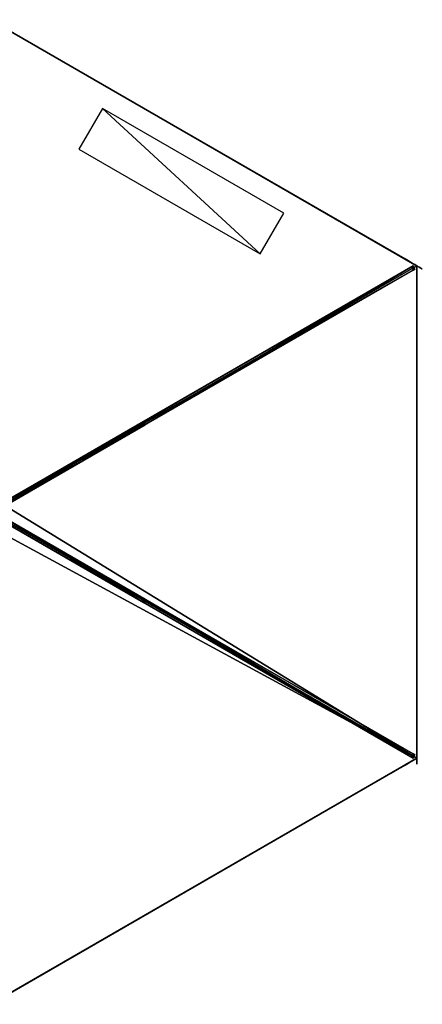
# Model space of a CAD drawing. Units: centimetres. Extents: x -486 to 486, y -253 to 253.
# Drawn here: x 236 to 399, y -200 to 200 of the extents above; entities that cross this region are included whole.
import ezdxf

# ---------------------------------------------------------------- set-up
doc = ezdxf.new("R2010")
doc.units = ezdxf.units.CM
doc.layers.get('0').update_dxf_attribs({"color": 144})

# ---------------------------------------------------------------- blocks, each defined once
blk = doc.blocks.new('Streben. May Parasols_ www.may-online.com')
for p, q in [((2.5, 0.75, 207), (71.48, 0.75, 235.91)), ((3.27, 0.75, 205.16), (72.25, 0.75, 234.06)), ((3.86, 0.75, 254.02), (71.48, 0.75, 235.91)), ((4.64, 0.75, 256.92), (198.64, 0.75, 204.95)), ((6, 0, 256.97), (152.22, 0, 217.8)), ((71.48, 0.75, 235.91), (72.25, 0.75, 234.06)), ((71.48, -0.75, 235.91), (71.48, 0.75, 235.91)), ((71.48, 0.75, 235.91), (197.86, 0.75, 202.05)), ((72.25, 0.75, 234.06), (72.25, -0.75, 234.06)), ((100, -173.21, 205), (200, 0, 205)), ((152.22, 0, 217.8), (200, 0, 205)), ((152.22, 0, 217.8), (180.68, 0, 210.18)), ((180.68, 0, 210.18), (200, 0, 205)), ((197.86, 0.75, 202.05), (197.86, -0.75, 202.05)), ((198.64, 0.75, 204.95), (197.86, 0.75, 202.05)), ((198.64, -0.75, 204.95), (198.64, 0.75, 204.95)), ((0.6, -2.54, 207), (35.09, -62.28, 235.91)), ((0.99, -3.21, 205.16), (35.48, -62.95, 234.06)), ((1.28, -3.72, 254.02), (35.09, -62.28, 235.91)), ((1.9, -1.79, 207), (36.39, -61.53, 235.91)), ((2.29, -2.46, 205.16), (36.78, -62.2, 234.06)), ((2.5, -0.75, 207), (71.48, -0.75, 235.91)), ((2.58, -2.97, 254.02), (36.39, -61.53, 235.91)), ((2.97, -3.64, 256.92), (99.97, -171.65, 204.95)), ((3.27, -0.75, 205.16), (72.25, -0.75, 234.06)), ((3.86, -0.75, 254.02), (71.48, -0.75, 235.91)), ((4.64, -0.75, 256.92), (198.64, -0.75, 204.95)), ((72.25, -0.75, 234.06), (71.48, -0.75, 235.91)), ((71.48, -0.75, 235.91), (197.86, -0.75, 202.05)), ((197.86, -0.75, 202.05), (198.64, -0.75, 204.95)), ((1.67, -4.39, 256.92), (98.67, -172.4, 204.95)), ((3, -5.2, 256.97), (90.34, -156.47, 210.18)), ((35.09, -62.28, 235.91), (36.39, -61.53, 235.91)), ((35.48, -62.95, 234.06), (35.09, -62.28, 235.91)), ((35.09, -62.28, 235.91), (98.28, -171.73, 202.05)), ((36.78, -62.2, 234.06), (35.48, -62.95, 234.06)), ((36.39, -61.53, 235.91), (36.78, -62.2, 234.06)), ((36.39, -61.53, 235.91), (99.58, -170.98, 202.05)), ((90.34, -156.47, 210.18), (100, -173.21, 205)), ((99.58, -170.98, 202.05), (98.28, -171.73, 202.05)), ((98.28, -171.73, 202.05), (98.67, -172.4, 204.95)), ((98.67, -172.4, 204.95), (99.97, -171.65, 204.95)), ((99.97, -171.65, 204.95), (99.58, -170.98, 202.05))]:
    blk.add_line(p, q)
mesh = blk.add_polyface()
corners = [(2.5, 0.75, 207), (72.25, 0.75, 234.06), (3.27, 0.75, 205.16), (71.48, 0.75, 235.91)]
mesh.append_faces([[corners[k] for k in face] for face in [(0, 1, 2), (1, 0, 3)]], dxfattribs={"vtx0": -1})
mesh = blk.add_polyface()
corners = [(71.48, -0.75, 235.91), (2.5, 0.75, 207), (2.5, -0.75, 207), (71.48, 0.75, 235.91)]
mesh.append_faces([[corners[k] for k in face] for face in [(0, 1, 2), (1, 0, 3)]], dxfattribs={"vtx0": -1})
mesh = blk.add_polyface()
corners = [(72.25, 0.75, 234.06), (3.27, -0.75, 205.16), (3.27, 0.75, 205.16), (72.25, -0.75, 234.06)]
mesh.append_faces([[corners[k] for k in face] for face in [(0, 1, 2), (1, 0, 3)]], dxfattribs={"vtx0": -1})
mesh = blk.add_polyface()
corners = [(71.48, 0.75, 235.91), (198.64, 0.75, 204.95), (197.86, 0.75, 202.05), (4.64, 0.75, 256.92), (3.86, 0.75, 254.02)]
mesh.append_faces([[corners[k] for k in face] for face in [(0, 1, 2), (3, 0, 4)]], dxfattribs={"vtx0": -1})
mesh.append_faces([[corners[k] for k in face] for face in [(1, 0, 3)]], dxfattribs={"vtx0": -1, "vtx1": -1})
mesh = blk.add_polyface()
corners = [(71.48, 0.75, 235.91), (3.86, -0.75, 254.02), (3.86, 0.75, 254.02), (71.48, -0.75, 235.91)]
mesh.append_faces([[corners[k] for k in face] for face in [(0, 1, 2), (1, 0, 3)]], dxfattribs={"vtx0": -1})
mesh = blk.add_polyface()
corners = [(198.64, -0.75, 204.95), (4.64, 0.75, 256.92), (4.64, -0.75, 256.92), (198.64, 0.75, 204.95)]
mesh.append_faces([[corners[k] for k in face] for face in [(0, 1, 2), (1, 0, 3)]], dxfattribs={"vtx0": -1})
mesh = blk.add_polyface()
corners = [(197.86, 0.75, 202.05), (71.48, -0.75, 235.91), (71.48, 0.75, 235.91), (197.86, -0.75, 202.05)]
mesh.append_faces([[corners[k] for k in face] for face in [(0, 1, 2), (1, 0, 3)]], dxfattribs={"vtx0": -1})
mesh = blk.add_polyface()
corners = [(72.25, 0.75, 234.06), (71.48, -0.75, 235.91), (72.25, -0.75, 234.06), (71.48, 0.75, 235.91)]
mesh.append_faces([[corners[k] for k in face] for face in [(0, 1, 2), (1, 0, 3)]], dxfattribs={"vtx0": -1})
mesh = blk.add_polyface()
corners = [(197.86, 0.75, 202.05), (198.64, -0.75, 204.95), (197.86, -0.75, 202.05), (198.64, 0.75, 204.95)]
mesh.append_faces([[corners[k] for k in face] for face in [(0, 1, 2), (1, 0, 3)]], dxfattribs={"vtx0": -1})
mesh = blk.add_polyface()
corners = [(35.09, -62.28, 235.91), (1.9, -1.79, 207), (0.6, -2.54, 207), (36.39, -61.53, 235.91)]
mesh.append_faces([[corners[k] for k in face] for face in [(0, 1, 2), (1, 0, 3)]], dxfattribs={"vtx0": -1})
mesh = blk.add_polyface()
corners = [(35.09, -62.28, 235.91), (0.99, -3.21, 205.16), (35.48, -62.95, 234.06), (0.6, -2.54, 207)]
mesh.append_faces([[corners[k] for k in face] for face in [(0, 1, 2), (1, 0, 3)]], dxfattribs={"vtx0": -1})
mesh = blk.add_polyface()
corners = [(2.29, -2.46, 205.16), (35.48, -62.95, 234.06), (0.99, -3.21, 205.16), (36.78, -62.2, 234.06)]
mesh.append_faces([[corners[k] for k in face] for face in [(0, 1, 2), (1, 0, 3)]], dxfattribs={"vtx0": -1})
mesh = blk.add_polyface()
corners = [(2.58, -2.97, 254.02), (35.09, -62.28, 235.91), (1.28, -3.72, 254.02), (36.39, -61.53, 235.91)]
mesh.append_faces([[corners[k] for k in face] for face in [(0, 1, 2), (1, 0, 3)]], dxfattribs={"vtx0": -1})
mesh = blk.add_polyface()
corners = [(1.67, -4.39, 256.92), (98.28, -171.73, 202.05), (98.67, -172.4, 204.95), (35.09, -62.28, 235.91), (1.28, -3.72, 254.02)]
mesh.append_faces([[corners[k] for k in face] for face in [(0, 1, 2), (3, 0, 4)]], dxfattribs={"vtx0": -1})
mesh.append_faces([[corners[k] for k in face] for face in [(1, 0, 3)]], dxfattribs={"vtx0": -1, "vtx1": -1})
mesh = blk.add_polyface()
corners = [(98.67, -172.4, 204.95), (2.97, -3.64, 256.92), (1.67, -4.39, 256.92), (99.97, -171.65, 204.95)]
mesh.append_faces([[corners[k] for k in face] for face in [(0, 1, 2), (1, 0, 3)]], dxfattribs={"vtx0": -1})
mesh = blk.add_polyface()
corners = [(2.29, -2.46, 205.16), (36.39, -61.53, 235.91), (36.78, -62.2, 234.06), (1.9, -1.79, 207)]
mesh.append_faces([[corners[k] for k in face] for face in [(0, 1, 2), (1, 0, 3)]], dxfattribs={"vtx0": -1})
mesh = blk.add_polyface()
corners = [(72.25, -0.75, 234.06), (2.5, -0.75, 207), (3.27, -0.75, 205.16), (71.48, -0.75, 235.91)]
mesh.append_faces([[corners[k] for k in face] for face in [(0, 1, 2), (1, 0, 3)]], dxfattribs={"vtx0": -1})
mesh = blk.add_polyface()
corners = [(99.58, -170.98, 202.05), (2.97, -3.64, 256.92), (99.97, -171.65, 204.95), (36.39, -61.53, 235.91), (2.58, -2.97, 254.02)]
mesh.append_faces([[corners[k] for k in face] for face in [(0, 1, 2), (1, 3, 4)]], dxfattribs={"vtx0": -1})
mesh.append_faces([[corners[k] for k in face] for face in [(1, 0, 3)]], dxfattribs={"vtx0": -1, "vtx2": -1})
mesh = blk.add_polyface()
corners = [(198.64, -0.75, 204.95), (71.48, -0.75, 235.91), (197.86, -0.75, 202.05), (4.64, -0.75, 256.92), (3.86, -0.75, 254.02)]
mesh.append_faces([[corners[k] for k in face] for face in [(0, 1, 2), (1, 3, 4)]], dxfattribs={"vtx0": -1})
mesh.append_faces([[corners[k] for k in face] for face in [(1, 0, 3)]], dxfattribs={"vtx0": -1, "vtx2": -1})
mesh = blk.add_polyface()
corners = [(36.39, -61.53, 235.91), (98.28, -171.73, 202.05), (35.09, -62.28, 235.91), (99.58, -170.98, 202.05)]
mesh.append_faces([[corners[k] for k in face] for face in [(0, 1, 2), (1, 0, 3)]], dxfattribs={"vtx0": -1})
mesh = blk.add_polyface()
corners = [(36.39, -61.53, 235.91), (35.48, -62.95, 234.06), (36.78, -62.2, 234.06), (35.09, -62.28, 235.91)]
mesh.append_faces([[corners[k] for k in face] for face in [(0, 1, 2), (1, 0, 3)]], dxfattribs={"vtx0": -1})
mesh = blk.add_polyface()
corners = [(99.97, -171.65, 204.95), (98.28, -171.73, 202.05), (99.58, -170.98, 202.05), (98.67, -172.4, 204.95)]
mesh.append_faces([[corners[k] for k in face] for face in [(0, 1, 2), (1, 0, 3)]], dxfattribs={"vtx0": -1})
blk = doc.blocks.new('Membrane. May Parasols_ www.may-online.com')
for p, q in [((200, 0, 205), (100, 173.21, 205)), ((200, 0, 204.99), (100, 173.2, 204.99)), ((2.5, 0, 207), (71.48, 0, 235.91)), ((200, 0, 205), (6, 0, 256.97)), ((200, 0, 204.99), (6, 0, 256.96)), ((200, 0, 205), (100, -173.21, 205)), ((200, 0, 205), (200, 0, 204.99)), ((200, 0, 204.99), (200, 0, 204.99)), ((200, 0, 205), (200, 0, 204.99)), ((1.25, -2.17, 207), (35.74, -61.9, 235.91)), ((200, 0, 204.99), (6, 0, 256.96)), ((200, 0, 204.99), (100, -173.2, 204.99)), ((100, -173.2, 204.99), (3, -5.19, 256.96)), ((100, -173.2, 204.99), (3, -5.19, 256.96)), ((100, -173.21, 205), (3, -5.2, 256.97)), ((-100, -173.2, 204.99), (100, -173.2, 204.99)), ((-100, -173.21, 205), (100, -173.21, 205)), ((100, -173.21, 205), (100, -173.2, 204.99)), ((100, -173.21, 205), (100, -173.2, 204.99)), ((100, -173.2, 204.99), (100, -173.2, 204.99))]:
    blk.add_line(p, q)
mesh = blk.add_polyface()
corners = [(6, 0, 256.97), (100, 173.21, 205), (3, 5.2, 256.97), (200, 0, 205)]
mesh.append_faces([[corners[k] for k in face] for face in [(0, 1, 2), (1, 0, 3)]], dxfattribs={"vtx0": -1})
mesh = blk.add_polyface()
corners = [(100, 173.2, 204.99), (6, 0, 256.96), (3, 5.19, 256.96), (200, 0, 204.99)]
mesh.append_faces([[corners[k] for k in face] for face in [(0, 1, 2), (1, 0, 3)]], dxfattribs={"vtx0": -1})
mesh = blk.add_polyface()
corners = [(200, 0, 204.99), (200, 0, 205), (200, 0, 204.99), (100, 173.21, 205), (100, 173.2, 204.99), (100, 173.2, 204.99)]
mesh.append_faces([[corners[k] for k in face] for face in [(0, 1, 2), (3, 4, 5)]], dxfattribs={"vtx0": -1})
mesh.append_faces([[corners[k] for k in face] for face in [(1, 0, 3)]], dxfattribs={"vtx0": -1, "vtx1": -1})
mesh.append_faces([[corners[k] for k in face] for face in [(3, 0, 4)]], dxfattribs={"vtx0": -1, "vtx2": -1})
mesh = blk.add_polyface()
corners = [(100, -173.21, 205), (6, 0, 256.97), (3, -5.2, 256.97), (200, 0, 205)]
mesh.append_faces([[corners[k] for k in face] for face in [(0, 1, 2), (1, 0, 3)]], dxfattribs={"vtx0": -1})
mesh = blk.add_polyface()
corners = [(200, 0, 205), (6, 0, 256.96), (200, 0, 204.99), (6, 0, 256.97)]
mesh.append_faces([[corners[k] for k in face] for face in [(0, 1, 2), (1, 0, 3)]], dxfattribs={"vtx0": -1})
mesh = blk.add_polyface()
corners = [(200, 0, 204.99), (6, 0, 256.96), (6, 0, 256.96), (200, 0, 204.99)]
mesh.append_faces([[corners[k] for k in face] for face in [(0, 1, 2), (1, 0, 3)]], dxfattribs={"vtx0": -1})
mesh = blk.add_polyface()
corners = [(6, 0, 256.96), (200, 0, 205), (200, 0, 204.99), (6, 0, 256.97)]
mesh.append_faces([[corners[k] for k in face] for face in [(0, 1, 2), (1, 0, 3)]], dxfattribs={"vtx0": -1})
mesh = blk.add_polyface()
corners = [(100, -173.2, 204.99), (200, 0, 205), (100, -173.21, 205), (100, -173.2, 204.99), (200, 0, 204.99), (200, 0, 204.99)]
mesh.append_faces([[corners[k] for k in face] for face in [(0, 1, 2), (1, 4, 5)]], dxfattribs={"vtx0": -1})
mesh.append_faces([[corners[k] for k in face] for face in [(1, 0, 3), (1, 3, 4)]], dxfattribs={"vtx0": -1, "vtx2": -1})
mesh = blk.add_polyface()
corners = [(6, 0, 256.96), (100, -173.2, 204.99), (3, -5.19, 256.96), (200, 0, 204.99)]
mesh.append_faces([[corners[k] for k in face] for face in [(0, 1, 2), (1, 0, 3)]], dxfattribs={"vtx0": -1})
mesh = blk.add_polyface()
corners = [(-3, -5.19, 256.96), (100, -173.2, 204.99), (-100, -173.2, 204.99), (3, -5.19, 256.96)]
mesh.append_faces([[corners[k] for k in face] for face in [(0, 1, 2), (1, 0, 3)]], dxfattribs={"vtx0": -1})
mesh = blk.add_polyface()
corners = [(100, -173.21, 205), (-3, -5.2, 256.97), (-100, -173.21, 205), (3, -5.2, 256.97)]
mesh.append_faces([[corners[k] for k in face] for face in [(0, 1, 2), (1, 0, 3)]], dxfattribs={"vtx0": -1})
mesh = blk.add_polyface()
corners = [(3, -5.19, 256.96), (100, -173.2, 204.99), (3, -5.19, 256.96), (100, -173.2, 204.99)]
mesh.append_faces([[corners[k] for k in face] for face in [(0, 1, 2), (1, 0, 3)]], dxfattribs={"vtx0": -1})
mesh = blk.add_polyface()
corners = [(100, -173.2, 204.99), (3, -5.2, 256.97), (100, -173.21, 205), (3, -5.19, 256.96)]
mesh.append_faces([[corners[k] for k in face] for face in [(0, 1, 2), (1, 0, 3)]], dxfattribs={"vtx0": -1})
mesh = blk.add_polyface()
corners = [(3, -5.2, 256.97), (100, -173.2, 204.99), (100, -173.21, 205), (3, -5.19, 256.96)]
mesh.append_faces([[corners[k] for k in face] for face in [(0, 1, 2), (1, 0, 3)]], dxfattribs={"vtx0": -1})
mesh = blk.add_polyface()
corners = [(100, -173.21, 205), (100, -173.2, 204.99), (100, -173.2, 204.99), (-100, -173.2, 204.99), (-100, -173.2, 204.99), (-100, -173.21, 205)]
mesh.append_faces([[corners[k] for k in face] for face in [(0, 1, 2), (4, 0, 5)]], dxfattribs={"vtx0": -1})
mesh.append_faces([[corners[k] for k in face] for face in [(1, 0, 3), (3, 0, 4)]], dxfattribs={"vtx0": -1, "vtx1": -1})
blk = doc.blocks.new('Gruppe28#1')
for p, q in [((199.99, 0, 205), (199.99, 200, 205)), ((200, 0, 205), (200, 200, 205)), ((199.99, 7.5, 177), (199.99, 192.5, 177)), ((200, 7.5, 177), (200, 192.5, 177)), ((200, 7.5, 177), (199.99, 7.5, 177)), ((200, 5.59, 177.38), (199.99, 5.59, 177.38)), ((200, 3.96, 178.46), (199.99, 3.96, 178.46)), ((200, 2.88, 180.09), (199.99, 2.88, 180.09)), ((199.99, 2.5, 193.1), (199.99, 2.5, 182)), ((200, 2.5, 193.1), (199.99, 2.5, 193.1)), ((200, 2.5, 182), (199.99, 2.5, 182)), ((200, 2.31, 194.06), (199.99, 2.31, 194.06)), ((200, 1.77, 194.87), (199.99, 1.77, 194.87)), ((200, 0.96, 195.41), (199.99, 0.96, 195.41)), ((199.99, 0, 205), (199.99, 0, 195.6)), ((200, 0, 195.6), (199.99, 0, 195.6)), ((200, 0, 205), (199.99, 0, 205)), ((200, 2.5, 193.1), (200, 2.5, 182)), ((200, 0, 205), (200, 0, 195.6))]:
    blk.add_line(p, q)
at = {"extrusion": (1, 0, 0)}
for centre, radius, start, end in [((7.5, 182, 199.99), 5, 180, 270), ((7.5, 182, 200), 5, 180, 270), ((0, 193.1, 199.99), 2.5, 0, 90), ((0, 193.1, 200), 2.5, 90, 0)]:
    blk.add_arc(centre, radius, start, end, dxfattribs=at)
mesh = blk.add_polyface()
corners = [(199.99, 200, 205), (199.99, 0, 195.6), (199.99, 0, 205), (199.99, 0.96, 195.41), (199.99, 1.77, 194.87), (199.99, 2.31, 194.06), (199.99, 2.5, 193.1), (199.99, 2.5, 182), (199.99, 2.88, 180.09), (199.99, 3.96, 178.46), (199.99, 5.59, 177.38), (199.99, 7.5, 177), (199.99, 192.5, 177), (199.99, 197.69, 194.06), (199.99, 197.5, 193.1), (199.99, 194.41, 177.38), (199.99, 196.04, 178.46), (199.99, 197.12, 180.09), (199.99, 198.23, 194.87), (199.99, 199.04, 195.41), (199.99, 200, 195.6), (199.99, 197.5, 182)]
mesh.append_faces([[corners[k] for k in face] for face in [(0, 1, 2), (19, 0, 20)]], dxfattribs={"vtx0": -1})
mesh.append_faces([[corners[k] for k in face] for face in [(1, 0, 3), (3, 0, 4), (4, 0, 5), (5, 0, 6), (6, 0, 7), (7, 0, 8), (8, 0, 9), (9, 0, 10), (10, 0, 11), (11, 0, 12), (12, 14, 15), (15, 14, 16), (16, 14, 17), (13, 0, 18), (18, 0, 19)]], dxfattribs={"vtx0": -1, "vtx1": -1})
mesh.append_faces([[corners[k] for k in face] for face in [(12, 0, 13)]], dxfattribs={"vtx0": -1, "vtx1": -1, "vtx2": -1})
mesh.append_faces([[corners[k] for k in face] for face in [(12, 13, 14)]], dxfattribs={"vtx0": -1, "vtx2": -1})
mesh.append_faces([[corners[k] for k in face] for face in [(21, 17, 14)]], dxfattribs={"vtx1": -1})
mesh = blk.add_polyface()
corners = [(200, 0, 205), (199.99, 200, 205), (199.99, 0, 205), (200, 200, 205)]
mesh.append_faces([[corners[k] for k in face] for face in [(0, 1, 2), (1, 0, 3)]], dxfattribs={"vtx0": -1})
mesh = blk.add_polyface()
corners = [(200, 2.88, 180.09), (200, 2.5, 193.1), (200, 2.5, 182), (200, 0.96, 195.41), (200, 0, 205), (200, 0, 195.6), (200, 200, 205), (200, 1.77, 194.87), (200, 2.31, 194.06), (200, 3.96, 178.46), (200, 5.59, 177.38), (200, 7.5, 177), (200, 192.5, 177), (200, 197.69, 194.06), (200, 197.5, 193.1), (200, 194.41, 177.38), (200, 196.04, 178.46), (200, 197.12, 180.09), (200, 197.5, 182), (200, 198.23, 194.87), (200, 199.04, 195.41), (200, 200, 195.6)]
mesh.append_faces([[corners[k] for k in face] for face in [(0, 1, 2), (3, 4, 5), (14, 17, 18), (6, 20, 21)]], dxfattribs={"vtx0": -1})
mesh.append_faces([[corners[k] for k in face] for face in [(4, 3, 6), (13, 12, 14)]], dxfattribs={"vtx0": -1, "vtx1": -1})
mesh.append_faces([[corners[k] for k in face] for face in [(6, 1, 0), (6, 12, 13)]], dxfattribs={"vtx0": -1, "vtx1": -1, "vtx2": -1})
mesh.append_faces([[corners[k] for k in face] for face in [(6, 3, 7), (6, 7, 8), (6, 8, 1), (6, 0, 9), (6, 9, 10), (6, 10, 11), (6, 11, 12), (14, 12, 15), (14, 15, 16), (14, 16, 17), (6, 13, 19), (6, 19, 20)]], dxfattribs={"vtx0": -1, "vtx2": -1})
mesh = blk.add_polyface()
corners = [(200, 192.5, 177), (199.99, 7.5, 177), (199.99, 192.5, 177), (200, 7.5, 177)]
mesh.append_faces([[corners[k] for k in face] for face in [(0, 1, 2), (1, 0, 3)]], dxfattribs={"vtx0": -1})
mesh = blk.add_polyface()
corners = [(200, 7.5, 177), (199.99, 5.59, 177.38), (199.99, 7.5, 177), (200, 5.59, 177.38)]
mesh.append_faces([[corners[k] for k in face] for face in [(0, 1, 2), (1, 0, 3)]], dxfattribs={"vtx0": -1})
mesh = blk.add_polyface()
corners = [(200, 5.59, 177.38), (199.99, 3.96, 178.46), (199.99, 5.59, 177.38), (200, 3.96, 178.46)]
mesh.append_faces([[corners[k] for k in face] for face in [(0, 1, 2), (1, 0, 3)]], dxfattribs={"vtx0": -1})
mesh = blk.add_polyface()
corners = [(200, 2.88, 180.09), (199.99, 3.96, 178.46), (200, 3.96, 178.46), (199.99, 2.88, 180.09)]
mesh.append_faces([[corners[k] for k in face] for face in [(0, 1, 2), (1, 0, 3)]], dxfattribs={"vtx0": -1})
mesh = blk.add_polyface()
corners = [(200, 2.5, 182), (199.99, 2.88, 180.09), (200, 2.88, 180.09), (199.99, 2.5, 182)]
mesh.append_faces([[corners[k] for k in face] for face in [(0, 1, 2), (1, 0, 3)]], dxfattribs={"vtx0": -1})
mesh = blk.add_polyface()
corners = [(200, 2.31, 194.06), (199.99, 2.5, 193.1), (200, 2.5, 193.1), (199.99, 2.31, 194.06)]
mesh.append_faces([[corners[k] for k in face] for face in [(0, 1, 2), (1, 0, 3)]], dxfattribs={"vtx0": -1})
mesh = blk.add_polyface()
corners = [(200, 2.5, 193.1), (199.99, 2.5, 182), (200, 2.5, 182), (199.99, 2.5, 193.1)]
mesh.append_faces([[corners[k] for k in face] for face in [(0, 1, 2), (1, 0, 3)]], dxfattribs={"vtx0": -1})
mesh = blk.add_polyface()
corners = [(200, 1.77, 194.87), (199.99, 2.31, 194.06), (200, 2.31, 194.06), (199.99, 1.77, 194.87)]
mesh.append_faces([[corners[k] for k in face] for face in [(0, 1, 2), (1, 0, 3)]], dxfattribs={"vtx0": -1})
mesh = blk.add_polyface()
corners = [(200, 1.77, 194.87), (199.99, 0.96, 195.41), (199.99, 1.77, 194.87), (200, 0.96, 195.41)]
mesh.append_faces([[corners[k] for k in face] for face in [(0, 1, 2), (1, 0, 3)]], dxfattribs={"vtx0": -1})
mesh = blk.add_polyface()
corners = [(200, 0.96, 195.41), (199.99, 0, 195.6), (199.99, 0.96, 195.41), (200, 0, 195.6)]
mesh.append_faces([[corners[k] for k in face] for face in [(0, 1, 2), (1, 0, 3)]], dxfattribs={"vtx0": -1})
mesh = blk.add_polyface()
corners = [(200, 0, 205), (199.99, 0, 195.6), (200, 0, 195.6), (199.99, 0, 205)]
mesh.append_faces([[corners[k] for k in face] for face in [(0, 1, 2), (1, 0, 3)]], dxfattribs={"vtx0": -1})
blk = doc.blocks.new('Gruppe34#1')
for p, q in [((-100.01, 26.79, 205), (-100.01, 26.79, 195.6)), ((-100.01, -173.21, 205), (-100.01, 26.79, 205)), ((-100, 26.79, 195.6), (-100.01, 26.79, 195.6)), ((-100, 26.79, 205), (-100.01, 26.79, 205)), ((-100, 25.84, 195.41), (-100.01, 25.84, 195.41)), ((-100, 25.03, 194.87), (-100.01, 25.03, 194.87)), ((-100, 24.49, 194.06), (-100.01, 24.49, 194.06)), ((-100.01, 24.29, 193.1), (-100.01, 24.29, 182)), ((-100, 24.29, 182), (-100.01, 24.29, 182)), ((-100, 24.29, 193.1), (-100.01, 24.29, 193.1)), ((-100, -173.21, 205), (-100, 26.79, 205)), ((-100, 26.79, 205), (-100, 26.79, 195.6)), ((-100, 24.29, 193.1), (-100, 24.29, 182)), ((-100, 23.91, 180.09), (-100.01, 23.91, 180.09)), ((-100, 22.83, 178.46), (-100.01, 22.83, 178.46)), ((-100, 21.21, 177.38), (-100.01, 21.21, 177.38)), ((-100.01, -165.71, 177), (-100.01, 19.29, 177)), ((-100, 19.29, 177), (-100.01, 19.29, 177)), ((-100, -165.71, 177), (-100, 19.29, 177))]:
    blk.add_line(p, q)
at = {"extrusion": (1, 0, 0)}
for centre, radius, start, end in [((26.79, 193.1, -100.01), 2.5, 90, 180), ((19.29, 182, -100.01), 5, 270, 0), ((26.79, 193.1, -100), 2.5, 90, 180), ((19.29, 182, -100), 5, 0, 270)]:
    blk.add_arc(centre, radius, start, end, dxfattribs=at)
mesh = blk.add_polyface()
corners = [(-100.01, 26.79, 205), (-100.01, -173.21, 195.6), (-100.01, -173.21, 205), (-100.01, -172.25, 195.41), (-100.01, -171.44, 194.87), (-100.01, -170.9, 194.06), (-100.01, -170.71, 193.1), (-100.01, -170.71, 182), (-100.01, -170.32, 180.09), (-100.01, -169.24, 178.46), (-100.01, -167.62, 177.38), (-100.01, -165.71, 177), (-100.01, 19.29, 177), (-100.01, 24.49, 194.06), (-100.01, 24.29, 193.1), (-100.01, 21.21, 177.38), (-100.01, 22.83, 178.46), (-100.01, 23.91, 180.09), (-100.01, 25.03, 194.87), (-100.01, 25.84, 195.41), (-100.01, 26.79, 195.6), (-100.01, 24.29, 182)]
mesh.append_faces([[corners[k] for k in face] for face in [(0, 1, 2), (19, 0, 20)]], dxfattribs={"vtx0": -1})
mesh.append_faces([[corners[k] for k in face] for face in [(1, 0, 3), (3, 0, 4), (4, 0, 5), (5, 0, 6), (6, 0, 7), (7, 0, 8), (8, 0, 9), (9, 0, 10), (10, 0, 11), (11, 0, 12), (12, 14, 15), (15, 14, 16), (16, 14, 17), (13, 0, 18), (18, 0, 19)]], dxfattribs={"vtx0": -1, "vtx1": -1})
mesh.append_faces([[corners[k] for k in face] for face in [(12, 0, 13)]], dxfattribs={"vtx0": -1, "vtx1": -1, "vtx2": -1})
mesh.append_faces([[corners[k] for k in face] for face in [(12, 13, 14)]], dxfattribs={"vtx0": -1, "vtx2": -1})
mesh.append_faces([[corners[k] for k in face] for face in [(21, 17, 14)]], dxfattribs={"vtx1": -1})
mesh = blk.add_polyface()
corners = [(-100, 26.79, 195.6), (-100.01, 25.84, 195.41), (-100.01, 26.79, 195.6), (-100, 25.84, 195.41)]
mesh.append_faces([[corners[k] for k in face] for face in [(0, 1, 2), (1, 0, 3)]], dxfattribs={"vtx0": -1})
mesh = blk.add_polyface()
corners = [(-100.01, 26.79, 205), (-100, 26.79, 195.6), (-100.01, 26.79, 195.6), (-100, 26.79, 205)]
mesh.append_faces([[corners[k] for k in face] for face in [(0, 1, 2), (1, 0, 3)]], dxfattribs={"vtx0": -1})
mesh = blk.add_polyface()
corners = [(-100, -173.21, 205), (-100.01, 26.79, 205), (-100.01, -173.21, 205), (-100, 26.79, 205)]
mesh.append_faces([[corners[k] for k in face] for face in [(0, 1, 2), (1, 0, 3)]], dxfattribs={"vtx0": -1})
mesh = blk.add_polyface()
corners = [(-100, 25.84, 195.41), (-100.01, 25.03, 194.87), (-100.01, 25.84, 195.41), (-100, 25.03, 194.87)]
mesh.append_faces([[corners[k] for k in face] for face in [(0, 1, 2), (1, 0, 3)]], dxfattribs={"vtx0": -1})
mesh = blk.add_polyface()
corners = [(-100.01, 25.03, 194.87), (-100, 24.49, 194.06), (-100.01, 24.49, 194.06), (-100, 25.03, 194.87)]
mesh.append_faces([[corners[k] for k in face] for face in [(0, 1, 2), (1, 0, 3)]], dxfattribs={"vtx0": -1})
mesh = blk.add_polyface()
corners = [(-100.01, 24.49, 194.06), (-100, 24.29, 193.1), (-100.01, 24.29, 193.1), (-100, 24.49, 194.06)]
mesh.append_faces([[corners[k] for k in face] for face in [(0, 1, 2), (1, 0, 3)]], dxfattribs={"vtx0": -1})
mesh = blk.add_polyface()
corners = [(-100.01, 24.29, 182), (-100, 23.91, 180.09), (-100.01, 23.91, 180.09), (-100, 24.29, 182)]
mesh.append_faces([[corners[k] for k in face] for face in [(0, 1, 2), (1, 0, 3)]], dxfattribs={"vtx0": -1})
mesh = blk.add_polyface()
corners = [(-100.01, 24.29, 193.1), (-100, 24.29, 182), (-100.01, 24.29, 182), (-100, 24.29, 193.1)]
mesh.append_faces([[corners[k] for k in face] for face in [(0, 1, 2), (1, 0, 3)]], dxfattribs={"vtx0": -1})
mesh = blk.add_polyface()
corners = [(-100, -170.32, 180.09), (-100, -170.71, 193.1), (-100, -170.71, 182), (-100, -172.25, 195.41), (-100, -173.21, 205), (-100, -173.21, 195.6), (-100, 26.79, 205), (-100, -171.44, 194.87), (-100, -170.9, 194.06), (-100, -169.24, 178.46), (-100, -167.62, 177.38), (-100, -165.71, 177), (-100, 19.29, 177), (-100, 24.49, 194.06), (-100, 24.29, 193.1), (-100, 21.21, 177.38), (-100, 22.83, 178.46), (-100, 23.91, 180.09), (-100, 24.29, 182), (-100, 25.03, 194.87), (-100, 25.84, 195.41), (-100, 26.79, 195.6)]
mesh.append_faces([[corners[k] for k in face] for face in [(0, 1, 2), (3, 4, 5), (14, 17, 18), (6, 20, 21)]], dxfattribs={"vtx0": -1})
mesh.append_faces([[corners[k] for k in face] for face in [(4, 3, 6), (13, 12, 14)]], dxfattribs={"vtx0": -1, "vtx1": -1})
mesh.append_faces([[corners[k] for k in face] for face in [(6, 1, 0), (6, 12, 13)]], dxfattribs={"vtx0": -1, "vtx1": -1, "vtx2": -1})
mesh.append_faces([[corners[k] for k in face] for face in [(6, 3, 7), (6, 7, 8), (6, 8, 1), (6, 0, 9), (6, 9, 10), (6, 10, 11), (6, 11, 12), (14, 12, 15), (14, 15, 16), (14, 16, 17), (6, 13, 19), (6, 19, 20)]], dxfattribs={"vtx0": -1, "vtx2": -1})
mesh = blk.add_polyface()
corners = [(-100.01, 23.91, 180.09), (-100, 22.83, 178.46), (-100.01, 22.83, 178.46), (-100, 23.91, 180.09)]
mesh.append_faces([[corners[k] for k in face] for face in [(0, 1, 2), (1, 0, 3)]], dxfattribs={"vtx0": -1})
mesh = blk.add_polyface()
corners = [(-100, 22.83, 178.46), (-100.01, 21.21, 177.38), (-100.01, 22.83, 178.46), (-100, 21.21, 177.38)]
mesh.append_faces([[corners[k] for k in face] for face in [(0, 1, 2), (1, 0, 3)]], dxfattribs={"vtx0": -1})
mesh = blk.add_polyface()
corners = [(-100, 21.21, 177.38), (-100.01, 19.29, 177), (-100.01, 21.21, 177.38), (-100, 19.29, 177)]
mesh.append_faces([[corners[k] for k in face] for face in [(0, 1, 2), (1, 0, 3)]], dxfattribs={"vtx0": -1})
mesh = blk.add_polyface()
corners = [(-100, 19.29, 177), (-100.01, -165.71, 177), (-100.01, 19.29, 177), (-100, -165.71, 177)]
mesh.append_faces([[corners[k] for k in face] for face in [(0, 1, 2), (1, 0, 3)]], dxfattribs={"vtx0": -1})
blk = doc.blocks.new('Gruppe35#1')
for p, q in [((99.99, 26.79, 205), (99.99, 26.79, 195.6)), ((99.99, -173.21, 205), (99.99, 26.79, 205)), ((100, 26.79, 195.6), (99.99, 26.79, 195.6)), ((100, 26.79, 205), (99.99, 26.79, 205)), ((100, 25.84, 195.41), (99.99, 25.84, 195.41)), ((100, 25.03, 194.87), (99.99, 25.03, 194.87)), ((100, 24.49, 194.06), (99.99, 24.49, 194.06)), ((99.99, 24.29, 193.1), (99.99, 24.29, 182)), ((100, 24.29, 182), (99.99, 24.29, 182)), ((100, 24.29, 193.1), (99.99, 24.29, 193.1)), ((100, -173.21, 205), (100, 26.79, 205)), ((100, 26.79, 205), (100, 26.79, 195.6)), ((100, 24.29, 193.1), (100, 24.29, 182)), ((100, 23.91, 180.09), (99.99, 23.91, 180.09)), ((100, 22.83, 178.46), (99.99, 22.83, 178.46)), ((100, 21.21, 177.38), (99.99, 21.21, 177.38)), ((99.99, -165.71, 177), (99.99, 19.29, 177)), ((100, 19.29, 177), (99.99, 19.29, 177)), ((100, -165.71, 177), (100, 19.29, 177)), ((100, -165.71, 177), (99.99, -165.71, 177)), ((100, -167.62, 177.38), (99.99, -167.62, 177.38)), ((100, -169.24, 178.46), (99.99, -169.24, 178.46)), ((100, -170.32, 180.09), (99.99, -170.32, 180.09)), ((99.99, -170.71, 193.1), (99.99, -170.71, 182)), ((100, -170.71, 193.1), (99.99, -170.71, 193.1)), ((100, -170.71, 182), (99.99, -170.71, 182)), ((100, -170.9, 194.06), (99.99, -170.9, 194.06)), ((100, -171.44, 194.87), (99.99, -171.44, 194.87)), ((100, -170.71, 193.1), (100, -170.71, 182)), ((100, -172.25, 195.41), (99.99, -172.25, 195.41)), ((99.99, -173.21, 205), (99.99, -173.21, 195.6)), ((100, -173.21, 195.6), (99.99, -173.21, 195.6)), ((100, -173.21, 205), (99.99, -173.21, 205)), ((100, -173.21, 205), (100, -173.21, 195.6))]:
    blk.add_line(p, q)
at = {"extrusion": (1, 0, 0)}
for centre, radius, start, end in [((26.79, 193.1, 99.99), 2.5, 90, 180), ((19.29, 182, 99.99), 5, 270, 0), ((26.79, 193.1, 100), 2.5, 90, 180), ((19.29, 182, 100), 5, 0, 270), ((-165.71, 182, 99.99), 5, 180, 270), ((-165.71, 182, 100), 5, 180, 270), ((-173.21, 193.1, 99.99), 2.5, 0, 90), ((-173.21, 193.1, 100), 2.5, 90, 0)]:
    blk.add_arc(centre, radius, start, end, dxfattribs=at)
mesh = blk.add_polyface()
corners = [(99.99, 26.79, 205), (99.99, -173.21, 195.6), (99.99, -173.21, 205), (99.99, -172.25, 195.41), (99.99, -171.44, 194.87), (99.99, -170.9, 194.06), (99.99, -170.71, 193.1), (99.99, -170.71, 182), (99.99, -170.32, 180.09), (99.99, -169.24, 178.46), (99.99, -167.62, 177.38), (99.99, -165.71, 177), (99.99, 19.29, 177), (99.99, 24.49, 194.06), (99.99, 24.29, 193.1), (99.99, 21.21, 177.38), (99.99, 22.83, 178.46), (99.99, 23.91, 180.09), (99.99, 25.03, 194.87), (99.99, 25.84, 195.41), (99.99, 26.79, 195.6), (99.99, 24.29, 182)]
mesh.append_faces([[corners[k] for k in face] for face in [(0, 1, 2), (19, 0, 20)]], dxfattribs={"vtx0": -1})
mesh.append_faces([[corners[k] for k in face] for face in [(1, 0, 3), (3, 0, 4), (4, 0, 5), (5, 0, 6), (6, 0, 7), (7, 0, 8), (8, 0, 9), (9, 0, 10), (10, 0, 11), (11, 0, 12), (12, 14, 15), (15, 14, 16), (16, 14, 17), (13, 0, 18), (18, 0, 19)]], dxfattribs={"vtx0": -1, "vtx1": -1})
mesh.append_faces([[corners[k] for k in face] for face in [(12, 0, 13)]], dxfattribs={"vtx0": -1, "vtx1": -1, "vtx2": -1})
mesh.append_faces([[corners[k] for k in face] for face in [(12, 13, 14)]], dxfattribs={"vtx0": -1, "vtx2": -1})
mesh.append_faces([[corners[k] for k in face] for face in [(21, 17, 14)]], dxfattribs={"vtx1": -1})
mesh = blk.add_polyface()
corners = [(100, 26.79, 195.6), (99.99, 25.84, 195.41), (99.99, 26.79, 195.6), (100, 25.84, 195.41)]
mesh.append_faces([[corners[k] for k in face] for face in [(0, 1, 2), (1, 0, 3)]], dxfattribs={"vtx0": -1})
mesh = blk.add_polyface()
corners = [(99.99, 26.79, 205), (100, 26.79, 195.6), (99.99, 26.79, 195.6), (100, 26.79, 205)]
mesh.append_faces([[corners[k] for k in face] for face in [(0, 1, 2), (1, 0, 3)]], dxfattribs={"vtx0": -1})
mesh = blk.add_polyface()
corners = [(100, -173.21, 205), (99.99, 26.79, 205), (99.99, -173.21, 205), (100, 26.79, 205)]
mesh.append_faces([[corners[k] for k in face] for face in [(0, 1, 2), (1, 0, 3)]], dxfattribs={"vtx0": -1})
mesh = blk.add_polyface()
corners = [(100, 25.84, 195.41), (99.99, 25.03, 194.87), (99.99, 25.84, 195.41), (100, 25.03, 194.87)]
mesh.append_faces([[corners[k] for k in face] for face in [(0, 1, 2), (1, 0, 3)]], dxfattribs={"vtx0": -1})
mesh = blk.add_polyface()
corners = [(99.99, 25.03, 194.87), (100, 24.49, 194.06), (99.99, 24.49, 194.06), (100, 25.03, 194.87)]
mesh.append_faces([[corners[k] for k in face] for face in [(0, 1, 2), (1, 0, 3)]], dxfattribs={"vtx0": -1})
mesh = blk.add_polyface()
corners = [(99.99, 24.49, 194.06), (100, 24.29, 193.1), (99.99, 24.29, 193.1), (100, 24.49, 194.06)]
mesh.append_faces([[corners[k] for k in face] for face in [(0, 1, 2), (1, 0, 3)]], dxfattribs={"vtx0": -1})
mesh = blk.add_polyface()
corners = [(99.99, 24.29, 182), (100, 23.91, 180.09), (99.99, 23.91, 180.09), (100, 24.29, 182)]
mesh.append_faces([[corners[k] for k in face] for face in [(0, 1, 2), (1, 0, 3)]], dxfattribs={"vtx0": -1})
mesh = blk.add_polyface()
corners = [(99.99, 24.29, 193.1), (100, 24.29, 182), (99.99, 24.29, 182), (100, 24.29, 193.1)]
mesh.append_faces([[corners[k] for k in face] for face in [(0, 1, 2), (1, 0, 3)]], dxfattribs={"vtx0": -1})
mesh = blk.add_polyface()
corners = [(100, -170.32, 180.09), (100, -170.71, 193.1), (100, -170.71, 182), (100, -172.25, 195.41), (100, -173.21, 205), (100, -173.21, 195.6), (100, 26.79, 205), (100, -171.44, 194.87), (100, -170.9, 194.06), (100, -169.24, 178.46), (100, -167.62, 177.38), (100, -165.71, 177), (100, 19.29, 177), (100, 24.49, 194.06), (100, 24.29, 193.1), (100, 21.21, 177.38), (100, 22.83, 178.46), (100, 23.91, 180.09), (100, 24.29, 182), (100, 25.03, 194.87), (100, 25.84, 195.41), (100, 26.79, 195.6)]
mesh.append_faces([[corners[k] for k in face] for face in [(0, 1, 2), (3, 4, 5), (14, 17, 18), (6, 20, 21)]], dxfattribs={"vtx0": -1})
mesh.append_faces([[corners[k] for k in face] for face in [(4, 3, 6), (13, 12, 14)]], dxfattribs={"vtx0": -1, "vtx1": -1})
mesh.append_faces([[corners[k] for k in face] for face in [(6, 1, 0), (6, 12, 13)]], dxfattribs={"vtx0": -1, "vtx1": -1, "vtx2": -1})
mesh.append_faces([[corners[k] for k in face] for face in [(6, 3, 7), (6, 7, 8), (6, 8, 1), (6, 0, 9), (6, 9, 10), (6, 10, 11), (6, 11, 12), (14, 12, 15), (14, 15, 16), (14, 16, 17), (6, 13, 19), (6, 19, 20)]], dxfattribs={"vtx0": -1, "vtx2": -1})
mesh = blk.add_polyface()
corners = [(99.99, 23.91, 180.09), (100, 22.83, 178.46), (99.99, 22.83, 178.46), (100, 23.91, 180.09)]
mesh.append_faces([[corners[k] for k in face] for face in [(0, 1, 2), (1, 0, 3)]], dxfattribs={"vtx0": -1})
mesh = blk.add_polyface()
corners = [(100, 22.83, 178.46), (99.99, 21.21, 177.38), (99.99, 22.83, 178.46), (100, 21.21, 177.38)]
mesh.append_faces([[corners[k] for k in face] for face in [(0, 1, 2), (1, 0, 3)]], dxfattribs={"vtx0": -1})
mesh = blk.add_polyface()
corners = [(100, 21.21, 177.38), (99.99, 19.29, 177), (99.99, 21.21, 177.38), (100, 19.29, 177)]
mesh.append_faces([[corners[k] for k in face] for face in [(0, 1, 2), (1, 0, 3)]], dxfattribs={"vtx0": -1})
mesh = blk.add_polyface()
corners = [(100, 19.29, 177), (99.99, -165.71, 177), (99.99, 19.29, 177), (100, -165.71, 177)]
mesh.append_faces([[corners[k] for k in face] for face in [(0, 1, 2), (1, 0, 3)]], dxfattribs={"vtx0": -1})
mesh = blk.add_polyface()
corners = [(100, -165.71, 177), (99.99, -167.62, 177.38), (99.99, -165.71, 177), (100, -167.62, 177.38)]
mesh.append_faces([[corners[k] for k in face] for face in [(0, 1, 2), (1, 0, 3)]], dxfattribs={"vtx0": -1})
mesh = blk.add_polyface()
corners = [(100, -167.62, 177.38), (99.99, -169.24, 178.46), (99.99, -167.62, 177.38), (100, -169.24, 178.46)]
mesh.append_faces([[corners[k] for k in face] for face in [(0, 1, 2), (1, 0, 3)]], dxfattribs={"vtx0": -1})
mesh = blk.add_polyface()
corners = [(100, -170.32, 180.09), (99.99, -169.24, 178.46), (100, -169.24, 178.46), (99.99, -170.32, 180.09)]
mesh.append_faces([[corners[k] for k in face] for face in [(0, 1, 2), (1, 0, 3)]], dxfattribs={"vtx0": -1})
mesh = blk.add_polyface()
corners = [(100, -170.71, 182), (99.99, -170.32, 180.09), (100, -170.32, 180.09), (99.99, -170.71, 182)]
mesh.append_faces([[corners[k] for k in face] for face in [(0, 1, 2), (1, 0, 3)]], dxfattribs={"vtx0": -1})
mesh = blk.add_polyface()
corners = [(100, -170.9, 194.06), (99.99, -170.71, 193.1), (100, -170.71, 193.1), (99.99, -170.9, 194.06)]
mesh.append_faces([[corners[k] for k in face] for face in [(0, 1, 2), (1, 0, 3)]], dxfattribs={"vtx0": -1})
mesh = blk.add_polyface()
corners = [(100, -170.71, 193.1), (99.99, -170.71, 182), (100, -170.71, 182), (99.99, -170.71, 193.1)]
mesh.append_faces([[corners[k] for k in face] for face in [(0, 1, 2), (1, 0, 3)]], dxfattribs={"vtx0": -1})
mesh = blk.add_polyface()
corners = [(100, -171.44, 194.87), (99.99, -170.9, 194.06), (100, -170.9, 194.06), (99.99, -171.44, 194.87)]
mesh.append_faces([[corners[k] for k in face] for face in [(0, 1, 2), (1, 0, 3)]], dxfattribs={"vtx0": -1})
mesh = blk.add_polyface()
corners = [(100, -171.44, 194.87), (99.99, -172.25, 195.41), (99.99, -171.44, 194.87), (100, -172.25, 195.41)]
mesh.append_faces([[corners[k] for k in face] for face in [(0, 1, 2), (1, 0, 3)]], dxfattribs={"vtx0": -1})
mesh = blk.add_polyface()
corners = [(100, -172.25, 195.41), (99.99, -173.21, 195.6), (99.99, -172.25, 195.41), (100, -173.21, 195.6)]
mesh.append_faces([[corners[k] for k in face] for face in [(0, 1, 2), (1, 0, 3)]], dxfattribs={"vtx0": -1})
mesh = blk.add_polyface()
corners = [(100, -173.21, 205), (99.99, -173.21, 195.6), (100, -173.21, 195.6), (99.99, -173.21, 205)]
mesh.append_faces([[corners[k] for k in face] for face in [(0, 1, 2), (1, 0, 3)]], dxfattribs={"vtx0": -1})
blk = doc.blocks.new('Volant. May Parasols_ www.may-online.com')
for name, p, rotation in [('Gruppe28#1', (26.79, -100), 29.99999999999999), ('Gruppe35#1', (100, 26.79), 329.9999999999999), ('Gruppe34#1', (73.21, -273.21), 270)]:
    blk.add_blockref(name, p, dxfattribs=dict(rotation=rotation))
blk = doc.blocks.new('Logo. May Parasols_ www.may-online.com')
for p, q in [((121.37, 119.14, 207.85), (104.88, 109.63, 213.73)), ((163.87, 45.53, 207.85), (121.37, 119.14, 207.85)), ((104.88, 109.63, 213.73), (147.38, 36.02, 213.73)), ((147.38, 36.02, 213.73), (163.87, 45.53, 207.85))]:
    blk.add_line(p, q)
at = {"color": 28}
mesh = blk.add_polyface(dxfattribs=at)
corners = [(147.38, 36.02, 213.73), (121.37, 119.14, 207.85), (104.88, 109.63, 213.73), (163.87, 45.53, 207.85)]
mesh.append_faces([[corners[k] for k in face] for face in [(0, 1, 2), (1, 0, 3)]], dxfattribs={"vtx0": -1, "color": 28})
blk = doc.blocks.new('RIALTO_round_RG2_4000')
at = {"color": 7, "rotation": 30}
for name in ['Volant. May Parasols_ www.may-online.com', 'Streben. May Parasols_ www.may-online.com', 'Membrane. May Parasols_ www.may-online.com']:
    blk.add_blockref(name, (224, 0, 27.94), dxfattribs=at)
at = {"rotation": 30}
blk.add_blockref('Logo. May Parasols_ www.may-online.com', (224, 0, 27.94), dxfattribs=at)

msp = doc.modelspace()

# ---------------------------------------------------------------- block references
msp.add_blockref('RIALTO_round_RG2_4000', (0, 0))

doc.saveas('drawing.dxf')
